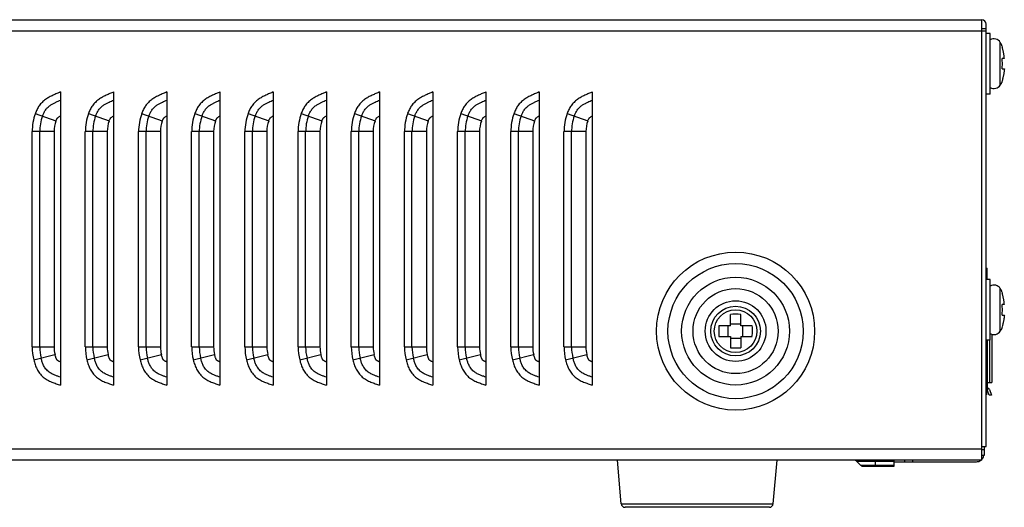
# Model space of a CAD drawing. Units: inches. Extents: x -141 to 523, y -141 to 391.
# Drawn here: x 393 to 523, y -24 to 40 of the extents above; entities that cross this region are included whole.
import ezdxf

# ---------------------------------------------------------------- set-up
doc = ezdxf.new("R2010")
doc.units = ezdxf.units.IN
doc.header["$LTSCALE"] = 1.21
doc.header["$MEASUREMENT"] = 0
doc.layers.get('0').update_dxf_attribs({"linetype": 'CONTINUOUS'})
doc.layers.add('1', color=7, linetype='CONTINUOUS')

msp = doc.modelspace()

# ---------------------------------------------------------------- linework, layer by layer
at = {"color": 7, "linetype": 'Continuous'}
for p, q in [((290.75, 40.44), (519.95, 40.44)), ((519.95, -17.56), (519.95, 40.44)), ((520.55, 38.94), (290.75, 38.94)), ((519.95, 39.3), (520.55, 39.3)), ((520.55, -15.76), (520.55, 39.84)), ((521.05, 38.64), (520.55, 38.64)), ((521.05, 30.64), (521.05, 38.64)), ((522.39, 31.84), (522.39, 37.45)), ((522.66, 36.86), (522.63, 36.84)), ((522.92, 35.33), (522.63, 35.33)), ((522.63, 33.95), (522.92, 33.95)), ((522.63, 32.45), (522.66, 32.42)), ((398.69, 30.93), (398.69, -7.69)), ((405.69, 30.93), (405.69, -7.69)), ((412.69, 30.93), (412.69, -7.69)), ((419.69, 30.93), (419.69, -7.69)), ((426.69, 30.93), (426.69, -7.69)), ((433.69, 30.93), (433.69, -7.69)), ((440.69, 30.93), (440.69, -7.69)), ((447.69, 30.93), (447.69, -7.69)), ((454.69, 30.93), (454.69, -7.69)), ((461.69, 30.93), (461.69, -7.69)), ((468.69, 30.93), (468.69, -7.69)), ((521.05, 30.64), (520.55, 30.64)), ((395.38, 28.09), (398.1, 27.11)), ((402.38, 28.09), (405.1, 27.11)), ((409.38, 28.09), (412.1, 27.11)), ((416.38, 28.09), (419.1, 27.11)), ((423.38, 28.09), (426.1, 27.11)), ((430.38, 28.09), (433.1, 27.11)), ((437.38, 28.09), (440.1, 27.11)), ((444.38, 28.09), (447.1, 27.11)), ((451.38, 28.09), (454.1, 27.11)), ((458.38, 28.09), (461.1, 27.11)), ((465.38, 28.09), (468.1, 27.11)), ((394.96, -2.64), (394.96, 25.7)), ((397.85, 25.7), (394.96, 25.7)), ((395.96, -2.64), (395.96, 25.7)), ((397.85, 25.7), (397.85, -2.64)), ((401.96, -2.64), (401.96, 25.7)), ((404.85, 25.7), (401.96, 25.7)), ((402.96, -2.64), (402.96, 25.7)), ((404.85, 25.7), (404.85, -2.64)), ((408.96, -2.64), (408.96, 25.7)), ((411.85, 25.7), (408.96, 25.7)), ((409.96, -2.64), (409.96, 25.7)), ((411.85, 25.7), (411.85, -2.64)), ((418.85, 25.7), (415.96, 25.7)), ((415.96, -2.64), (415.96, 25.7)), ((416.96, -2.64), (416.96, 25.7)), ((418.85, 25.7), (418.85, -2.64)), ((425.85, 25.7), (422.96, 25.7)), ((422.96, -2.64), (422.96, 25.7)), ((423.96, -2.64), (423.96, 25.7)), ((425.85, 25.7), (425.85, -2.64)), ((432.85, 25.7), (429.96, 25.7)), ((429.96, -2.64), (429.96, 25.7)), ((430.96, -2.64), (430.96, 25.7)), ((432.85, 25.7), (432.85, -2.64)), ((439.85, 25.7), (436.96, 25.7)), ((436.96, -2.64), (436.96, 25.7)), ((437.96, -2.64), (437.96, 25.7)), ((439.85, 25.7), (439.85, -2.64)), ((446.85, 25.7), (443.96, 25.7)), ((443.96, -2.64), (443.96, 25.7)), ((444.96, -2.64), (444.96, 25.7)), ((446.85, 25.7), (446.85, -2.64)), ((453.85, 25.7), (450.96, 25.7)), ((450.96, -2.64), (450.96, 25.7)), ((451.96, -2.64), (451.96, 25.7)), ((453.85, 25.7), (453.85, -2.64)), ((460.85, 25.7), (457.96, 25.7)), ((457.96, -2.64), (457.96, 25.7)), ((458.96, -2.64), (458.96, 25.7)), ((460.85, 25.7), (460.85, -2.64)), ((467.85, 25.7), (464.96, 25.7)), ((464.96, -2.64), (464.96, 25.7)), ((465.96, -2.64), (465.96, 25.7)), ((467.85, 25.7), (467.85, -2.64)), ((520.55, 7.74), (520.65, 7.74)), ((520.65, 6.24), (520.65, 7.74)), ((521.05, 6.24), (520.55, 6.24)), ((521.05, -1.76), (521.05, 6.24)), ((522.39, -0.56), (522.39, 5.05)), ((522.66, 4.46), (522.63, 4.44)), ((522.92, 2.93), (522.63, 2.93)), ((486.86, 0.13), (486.86, 1.63)), ((488.24, 0.13), (488.24, 1.63)), ((522.63, 1.55), (522.92, 1.55)), ((486.86, 0.13), (485.35, 0.13)), ((486.59, -1.25), (486.59, 0.13)), ((486.86, 0.39), (488.24, 0.39)), ((489.74, 0.13), (488.24, 0.13)), ((488.5, -1.25), (488.5, 0.13)), ((522.63, 0.05), (522.66, 0.02)), ((485.35, -1.25), (486.86, -1.25)), ((486.86, -1.25), (486.86, -2.76)), ((488.24, -1.25), (489.74, -1.25)), ((488.24, -1.25), (488.24, -2.76)), ((486.86, -1.51), (488.24, -1.51)), ((521.05, -1.76), (520.55, -1.76)), ((520.55, -2.16), (520.65, -2.16)), ((520.65, -1.76), (520.65, -8.56)), ((394.96, -2.64), (397.85, -2.64)), ((395.18, -4.36), (397.97, -3.65)), ((401.96, -2.64), (404.85, -2.64)), ((402.18, -4.36), (404.97, -3.65)), ((408.96, -2.64), (411.85, -2.64)), ((409.18, -4.36), (411.97, -3.65)), ((415.96, -2.64), (418.85, -2.64)), ((416.18, -4.36), (418.97, -3.65)), ((422.96, -2.64), (425.85, -2.64)), ((423.18, -4.36), (425.97, -3.65)), ((429.96, -2.64), (432.85, -2.64)), ((430.18, -4.36), (432.97, -3.65)), ((436.96, -2.64), (439.85, -2.64)), ((437.18, -4.36), (439.97, -3.65)), ((443.96, -2.64), (446.85, -2.64)), ((444.18, -4.36), (446.97, -3.65)), ((450.96, -2.64), (453.85, -2.64)), ((451.18, -4.36), (453.97, -3.65)), ((457.96, -2.64), (460.85, -2.64)), ((458.18, -4.36), (460.97, -3.65)), ((464.96, -2.64), (467.85, -2.64)), ((465.18, -4.36), (467.97, -3.65)), ((520.55, -6.16), (520.65, -6.16)), ((520.55, -8.46), (520.65, -8.46)), ((520.55, -8.56), (520.65, -8.56)), ((520.6, -8.96), (520.6, -8.75)), ((290.75, -16.06), (519.95, -16.06)), ((519.95, -15.76), (520.55, -15.76)), ((519.95, -16.16), (520.25, -16.16)), ((520.25, -15.76), (520.25, -16.96)), ((519.95, -17.56), (290.75, -17.56)), ((472.51, -23.3), (472, -17.56)), ((492.5, -23.3), (493, -17.56)), ((508.4, -17.71), (503.5, -17.71)), ((504.01, -18.21), (503.5, -17.71)), ((505.9, -17.71), (505.9, -18.36)), ((508.4, -18.36), (508.4, -17.56)), ((508.4, -17.76), (519.25, -17.76)), ((509.84, -17.76), (509.84, -17.56)), ((510.84, -17.56), (510.84, -17.76)), ((520.25, -16.96), (519.95, -16.96)), ((504.01, -18.21), (508.4, -18.21)), ((504.36, -18.36), (508.4, -18.36)), ((472.51, -23.3), (492.5, -23.3)), ((492, -23.76), (473, -23.76))]:
    msp.add_line(p, q, dxfattribs=at)
for radius in [10.4, 8.9, 7.1, 5.6, 4, 3.27, 2.81]:
    msp.add_circle((487.55, -0.56), radius, dxfattribs=at)
for centre, radius, start, end in [((519.95, 39.84), 0.6, 0, 90), ((521.55, 36.91), 1, 32.7061, 120), ((514.5, 34.65), 8.16, 359.979, 4.8371), ((514.56, 34.64), 8.1, 355.1424, 0.0373), ((521.55, 32.38), 1, 240, 327.2939), ((401.95, 25.7), 6.98, 160.002, 180), ((401.95, 25.7), 5.99, 160.0014, 180), ((408.95, 25.7), 6.98, 160.002, 180), ((408.95, 25.7), 5.99, 160.0014, 180), ((415.95, 25.7), 6.98, 160.002, 180), ((415.95, 25.7), 5.99, 160.0014, 180), ((422.95, 25.7), 6.98, 160.002, 180), ((422.95, 25.7), 5.99, 160.0014, 180), ((429.95, 25.7), 6.98, 160.002, 180), ((429.95, 25.7), 5.99, 160.0014, 180), ((436.95, 25.7), 6.98, 160.002, 180), ((436.95, 25.7), 5.99, 160.0014, 180), ((443.95, 25.7), 6.98, 160.002, 180), ((443.95, 25.7), 5.99, 160.0014, 180), ((450.95, 25.7), 6.98, 160.002, 180), ((450.95, 25.7), 5.99, 160.0014, 180), ((457.95, 25.7), 6.98, 160.002, 180), ((457.95, 25.7), 5.99, 160.0014, 180), ((464.95, 25.7), 6.98, 160.002, 180), ((464.95, 25.7), 5.99, 160.0014, 180), ((471.95, 25.7), 6.98, 160.002, 180), ((471.95, 25.7), 5.99, 160.0014, 180), ((401.95, 25.7), 4.1, 160.0014, 180), ((408.95, 25.7), 4.1, 160.0014, 180), ((415.95, 25.7), 4.1, 160.0014, 180), ((422.95, 25.7), 4.1, 160.0014, 180), ((429.95, 25.7), 4.1, 160.0014, 180), ((436.95, 25.7), 4.1, 160.0014, 180), ((443.95, 25.7), 4.1, 160.0014, 180), ((450.95, 25.7), 4.1, 160.0014, 180), ((457.95, 25.7), 4.1, 160.0014, 180), ((464.95, 25.7), 4.1, 160.0014, 180), ((471.95, 25.7), 4.1, 160.0014, 180), ((521.55, 4.51), 1, 32.7061, 120), ((514.5, 2.25), 8.16, 359.979, 4.8371), ((487.55, -8.81), 10.47, 86.2153, 93.7847), ((514.56, 2.24), 8.1, 355.1424, 0.0373), ((495.72, -0.56), 10.39, 176.2037, 180.0176), ((479.45, -0.56), 10.32, 359.9702, 3.8113), ((495.65, -0.57), 10.32, 179.9702, 183.8113), ((479.37, -0.56), 10.39, 356.2037, 0.0176), ((521.55, -0.02), 1, 240, 327.2939), ((401.95, -2.64), 6.98, 180, 194.1955), ((401.95, -2.64), 5.99, 180, 194.1954), ((401.95, -2.64), 4.1, 180, 194.1954), ((408.95, -2.64), 6.98, 180, 194.1955), ((408.95, -2.64), 5.99, 180, 194.1954), ((408.95, -2.64), 4.1, 180, 194.1954), ((415.95, -2.64), 6.98, 180, 194.1955), ((415.95, -2.64), 5.99, 180, 194.1954), ((415.95, -2.64), 4.1, 180, 194.1954), ((422.95, -2.64), 6.98, 180, 194.1955), ((422.95, -2.64), 5.99, 180, 194.1954), ((422.95, -2.64), 4.1, 180, 194.1954), ((429.95, -2.64), 6.98, 180, 194.1955), ((429.95, -2.64), 5.99, 180, 194.1954), ((429.95, -2.64), 4.1, 180, 194.1954), ((436.95, -2.64), 6.98, 180, 194.1955), ((436.95, -2.64), 5.99, 180, 194.1954), ((436.95, -2.64), 4.1, 180, 194.1954), ((443.95, -2.64), 6.98, 180, 194.1955), ((443.95, -2.64), 5.99, 180, 194.1954), ((443.95, -2.64), 4.1, 180, 194.1954), ((450.95, -2.64), 6.98, 180, 194.1955), ((450.95, -2.64), 5.99, 180, 194.1954), ((450.95, -2.64), 4.1, 180, 194.1954), ((457.95, -2.64), 6.98, 180, 194.1955), ((457.95, -2.64), 5.99, 180, 194.1954), ((457.95, -2.64), 4.1, 180, 194.1954), ((464.95, -2.64), 6.98, 180, 194.1955), ((464.95, -2.64), 5.99, 180, 194.1954), ((464.95, -2.64), 4.1, 180, 194.1954), ((471.95, -2.64), 6.98, 180, 194.1955), ((471.95, -2.64), 5.99, 180, 194.1954), ((471.95, -2.64), 4.1, 180, 194.1954), ((487.55, 7.69), 10.47, 266.2154, 273.7846), ((520.25, -8.56), 0.4, 319.0599, 0), ((503.15, -18.06), 0.5, 45, 90), ((519.25, -16.76), 1, 270, 305.9952), ((519.25, -16.76), 1, 315.119, 348.463), ((504.36, -17.86), 0.5, 225, 270), ((473, -23.26), 0.5, 185, 270), ((492, -23.26), 0.5, 270, 355)]:
    msp.add_arc(centre, radius, start, end, dxfattribs=at)
for points, knots in [([(522.66, 36.86), (522.64, 36.91), (522.6, 37.02), (522.55, 37.15), (522.5, 37.25), (522.46, 37.34), (522.42, 37.41), (522.39, 37.45)], [0, 0, 0, 0, 0.260399, 0.51458, 0.638994, 0.761463, 1, 1, 1, 1]), ([(522.92, 35.33), (522.91, 35.4), (522.9, 35.53), (522.88, 35.72), (522.85, 35.91), (522.82, 36.1), (522.78, 36.28), (522.74, 36.47), (522.69, 36.66), (522.65, 36.78), (522.63, 36.84)], [0, 0, 0, 0, 0.124998, 0.249995, 0.374993, 0.499991, 0.62499, 0.749989, 0.874996, 1, 1, 1, 1]), ([(522.92, 33.95), (522.91, 33.89), (522.9, 33.76), (522.88, 33.57), (522.85, 33.38), (522.82, 33.19), (522.78, 33), (522.74, 32.82), (522.69, 32.63), (522.65, 32.51), (522.63, 32.45)], [0, 0, 0, 0, 0.124998, 0.249995, 0.374993, 0.499991, 0.62499, 0.749989, 0.874996, 1, 1, 1, 1]), ([(522.66, 32.42), (522.64, 32.37), (522.6, 32.27), (522.55, 32.14), (522.5, 32.04), (522.46, 31.95), (522.42, 31.88), (522.39, 31.84)], [0, 0, 0, 0, 0.260399, 0.51458, 0.638994, 0.761463, 1, 1, 1, 1]), ([(398.69, 30.93), (398.53, 30.86), (398.2, 30.71), (397.71, 30.5), (397.2, 30.25), (396.72, 29.95), (396.27, 29.57), (395.89, 29.13), (395.6, 28.63), (395.45, 28.27), (395.38, 28.09)], [0, 0, 0, 0, 0.116139, 0.236866, 0.360479, 0.486614, 0.615719, 0.74532, 0.87354, 1, 1, 1, 1]), ([(396.32, 27.75), (396.37, 27.88), (396.45, 28.08), (396.59, 28.35), (396.72, 28.55), (396.87, 28.75), (397.05, 28.93), (397.23, 29.08), (397.47, 29.25), (397.76, 29.41), (398.09, 29.58), (398.4, 29.72), (398.59, 29.8), (398.69, 29.84)], [0, 0, 0, 0, 0.127218, 0.196675, 0.270366, 0.347882, 0.425319, 0.498733, 0.567476, 0.691538, 0.802926, 0.905232, 1, 1, 1, 1]), ([(405.69, 30.93), (405.53, 30.86), (405.2, 30.71), (404.71, 30.5), (404.2, 30.25), (403.72, 29.95), (403.27, 29.57), (402.89, 29.13), (402.6, 28.63), (402.45, 28.27), (402.38, 28.09)], [0, 0, 0, 0, 0.116139, 0.236866, 0.360479, 0.486614, 0.615719, 0.74532, 0.87354, 1, 1, 1, 1]), ([(403.32, 27.75), (403.37, 27.88), (403.45, 28.08), (403.59, 28.35), (403.72, 28.55), (403.87, 28.75), (404.05, 28.93), (404.23, 29.08), (404.47, 29.25), (404.76, 29.41), (405.09, 29.58), (405.4, 29.72), (405.59, 29.8), (405.69, 29.84)], [0, 0, 0, 0, 0.127218, 0.196675, 0.270366, 0.347882, 0.425319, 0.498733, 0.567476, 0.691538, 0.802926, 0.905232, 1, 1, 1, 1]), ([(412.69, 30.93), (412.53, 30.86), (412.2, 30.71), (411.71, 30.5), (411.2, 30.25), (410.72, 29.95), (410.27, 29.57), (409.89, 29.13), (409.6, 28.63), (409.45, 28.27), (409.38, 28.09)], [0, 0, 0, 0, 0.116139, 0.236866, 0.360479, 0.486614, 0.615719, 0.74532, 0.87354, 1, 1, 1, 1]), ([(410.32, 27.75), (410.37, 27.88), (410.45, 28.08), (410.59, 28.35), (410.72, 28.55), (410.87, 28.75), (411.05, 28.93), (411.23, 29.08), (411.47, 29.25), (411.76, 29.41), (412.09, 29.58), (412.4, 29.72), (412.59, 29.8), (412.69, 29.84)], [0, 0, 0, 0, 0.127218, 0.196675, 0.270366, 0.347882, 0.425319, 0.498733, 0.567476, 0.691538, 0.802926, 0.905232, 1, 1, 1, 1]), ([(419.69, 30.93), (419.53, 30.86), (419.2, 30.71), (418.71, 30.5), (418.2, 30.25), (417.72, 29.95), (417.27, 29.57), (416.89, 29.13), (416.6, 28.63), (416.45, 28.27), (416.38, 28.09)], [0, 0, 0, 0, 0.116139, 0.236866, 0.360479, 0.486614, 0.615719, 0.74532, 0.87354, 1, 1, 1, 1]), ([(417.32, 27.75), (417.37, 27.88), (417.45, 28.08), (417.59, 28.35), (417.72, 28.55), (417.87, 28.75), (418.05, 28.93), (418.23, 29.08), (418.47, 29.25), (418.76, 29.41), (419.09, 29.58), (419.4, 29.72), (419.59, 29.8), (419.69, 29.84)], [0, 0, 0, 0, 0.127218, 0.196675, 0.270366, 0.347882, 0.425319, 0.498733, 0.567476, 0.691538, 0.802926, 0.905232, 1, 1, 1, 1]), ([(426.69, 30.93), (426.53, 30.86), (426.2, 30.71), (425.71, 30.5), (425.2, 30.25), (424.72, 29.95), (424.27, 29.57), (423.89, 29.13), (423.6, 28.63), (423.45, 28.27), (423.38, 28.09)], [0, 0, 0, 0, 0.116139, 0.236866, 0.360479, 0.486614, 0.615719, 0.74532, 0.87354, 1, 1, 1, 1]), ([(424.32, 27.75), (424.37, 27.88), (424.45, 28.08), (424.59, 28.35), (424.72, 28.55), (424.87, 28.75), (425.05, 28.93), (425.23, 29.08), (425.47, 29.25), (425.76, 29.41), (426.09, 29.58), (426.4, 29.72), (426.59, 29.8), (426.69, 29.84)], [0, 0, 0, 0, 0.127218, 0.196675, 0.270366, 0.347882, 0.425319, 0.498733, 0.567476, 0.691538, 0.802926, 0.905232, 1, 1, 1, 1]), ([(433.69, 30.93), (433.53, 30.86), (433.2, 30.71), (432.71, 30.5), (432.2, 30.25), (431.72, 29.95), (431.27, 29.57), (430.89, 29.13), (430.6, 28.63), (430.45, 28.27), (430.38, 28.09)], [0, 0, 0, 0, 0.116139, 0.236866, 0.360479, 0.486614, 0.615719, 0.74532, 0.87354, 1, 1, 1, 1]), ([(431.32, 27.75), (431.37, 27.88), (431.45, 28.08), (431.59, 28.35), (431.72, 28.55), (431.87, 28.75), (432.05, 28.93), (432.23, 29.08), (432.47, 29.25), (432.76, 29.41), (433.09, 29.58), (433.4, 29.72), (433.59, 29.8), (433.69, 29.84)], [0, 0, 0, 0, 0.127218, 0.196675, 0.270366, 0.347882, 0.425319, 0.498733, 0.567476, 0.691538, 0.802926, 0.905232, 1, 1, 1, 1]), ([(440.69, 30.93), (440.53, 30.86), (440.2, 30.71), (439.71, 30.5), (439.2, 30.25), (438.72, 29.95), (438.27, 29.57), (437.89, 29.13), (437.6, 28.63), (437.45, 28.27), (437.38, 28.09)], [0, 0, 0, 0, 0.116139, 0.236866, 0.360479, 0.486614, 0.615719, 0.74532, 0.87354, 1, 1, 1, 1]), ([(438.32, 27.75), (438.37, 27.88), (438.45, 28.08), (438.59, 28.35), (438.72, 28.55), (438.87, 28.75), (439.05, 28.93), (439.23, 29.08), (439.47, 29.25), (439.76, 29.41), (440.09, 29.58), (440.4, 29.72), (440.59, 29.8), (440.69, 29.84)], [0, 0, 0, 0, 0.127218, 0.196675, 0.270366, 0.347882, 0.425319, 0.498733, 0.567476, 0.691538, 0.802926, 0.905232, 1, 1, 1, 1]), ([(447.69, 30.93), (447.53, 30.86), (447.2, 30.71), (446.71, 30.5), (446.2, 30.25), (445.72, 29.95), (445.27, 29.57), (444.89, 29.13), (444.6, 28.63), (444.45, 28.27), (444.38, 28.09)], [0, 0, 0, 0, 0.116139, 0.236866, 0.360479, 0.486614, 0.615719, 0.74532, 0.87354, 1, 1, 1, 1]), ([(445.32, 27.75), (445.37, 27.88), (445.45, 28.08), (445.59, 28.35), (445.72, 28.55), (445.87, 28.75), (446.05, 28.93), (446.23, 29.08), (446.47, 29.25), (446.76, 29.41), (447.09, 29.58), (447.4, 29.72), (447.59, 29.8), (447.69, 29.84)], [0, 0, 0, 0, 0.127218, 0.196675, 0.270366, 0.347882, 0.425319, 0.498733, 0.567476, 0.691538, 0.802926, 0.905232, 1, 1, 1, 1]), ([(454.69, 30.93), (454.53, 30.86), (454.2, 30.71), (453.71, 30.5), (453.2, 30.25), (452.72, 29.95), (452.27, 29.57), (451.89, 29.13), (451.6, 28.63), (451.45, 28.27), (451.38, 28.09)], [0, 0, 0, 0, 0.116139, 0.236866, 0.360479, 0.486614, 0.615719, 0.74532, 0.87354, 1, 1, 1, 1]), ([(452.32, 27.75), (452.37, 27.88), (452.45, 28.08), (452.59, 28.35), (452.72, 28.55), (452.87, 28.75), (453.05, 28.93), (453.23, 29.08), (453.47, 29.25), (453.76, 29.41), (454.09, 29.58), (454.4, 29.72), (454.59, 29.8), (454.69, 29.84)], [0, 0, 0, 0, 0.127218, 0.196675, 0.270366, 0.347882, 0.425319, 0.498733, 0.567476, 0.691538, 0.802926, 0.905232, 1, 1, 1, 1]), ([(461.69, 30.93), (461.53, 30.86), (461.2, 30.71), (460.71, 30.5), (460.2, 30.25), (459.72, 29.95), (459.27, 29.57), (458.89, 29.13), (458.6, 28.63), (458.45, 28.27), (458.38, 28.09)], [0, 0, 0, 0, 0.116139, 0.236866, 0.360479, 0.486614, 0.615719, 0.74532, 0.87354, 1, 1, 1, 1]), ([(459.32, 27.75), (459.37, 27.88), (459.45, 28.08), (459.59, 28.35), (459.72, 28.55), (459.87, 28.75), (460.05, 28.93), (460.23, 29.08), (460.47, 29.25), (460.76, 29.41), (461.09, 29.58), (461.4, 29.72), (461.59, 29.8), (461.69, 29.84)], [0, 0, 0, 0, 0.127218, 0.196675, 0.270366, 0.347882, 0.425319, 0.498733, 0.567476, 0.691538, 0.802926, 0.905232, 1, 1, 1, 1]), ([(468.69, 30.93), (468.53, 30.86), (468.2, 30.71), (467.71, 30.5), (467.2, 30.25), (466.72, 29.95), (466.27, 29.57), (465.89, 29.13), (465.6, 28.63), (465.45, 28.27), (465.38, 28.09)], [0, 0, 0, 0, 0.116139, 0.236866, 0.360479, 0.486614, 0.615719, 0.74532, 0.87354, 1, 1, 1, 1]), ([(466.32, 27.75), (466.37, 27.88), (466.45, 28.08), (466.59, 28.35), (466.72, 28.55), (466.87, 28.75), (467.05, 28.93), (467.23, 29.08), (467.47, 29.25), (467.76, 29.41), (468.09, 29.58), (468.4, 29.72), (468.59, 29.8), (468.69, 29.84)], [0, 0, 0, 0, 0.127218, 0.196675, 0.270366, 0.347882, 0.425319, 0.498733, 0.567476, 0.691538, 0.802926, 0.905232, 1, 1, 1, 1]), ([(398.1, 27.11), (398.11, 27.15), (398.15, 27.24), (398.2, 27.36), (398.25, 27.43), (398.28, 27.48), (398.3, 27.5), (398.32, 27.52), (398.36, 27.56), (398.44, 27.62), (398.56, 27.69), (398.64, 27.74), (398.69, 27.76)], [0, 0, 0, 0, 0.162449, 0.304472, 0.415485, 0.451881, 0.481471, 0.513104, 0.554003, 0.675124, 0.827676, 1, 1, 1, 1]), ([(405.1, 27.11), (405.11, 27.15), (405.15, 27.24), (405.2, 27.36), (405.25, 27.43), (405.28, 27.48), (405.3, 27.5), (405.32, 27.52), (405.36, 27.56), (405.44, 27.62), (405.56, 27.69), (405.64, 27.74), (405.69, 27.76)], [0, 0, 0, 0, 0.162449, 0.304472, 0.415485, 0.451881, 0.481471, 0.513104, 0.554003, 0.675124, 0.827676, 1, 1, 1, 1]), ([(412.1, 27.11), (412.11, 27.15), (412.15, 27.24), (412.2, 27.36), (412.25, 27.43), (412.28, 27.48), (412.3, 27.5), (412.32, 27.52), (412.36, 27.56), (412.44, 27.62), (412.56, 27.69), (412.64, 27.74), (412.69, 27.76)], [0, 0, 0, 0, 0.162449, 0.304472, 0.415485, 0.451881, 0.481471, 0.513104, 0.554003, 0.675124, 0.827676, 1, 1, 1, 1]), ([(419.1, 27.11), (419.11, 27.15), (419.15, 27.24), (419.2, 27.36), (419.25, 27.43), (419.28, 27.48), (419.3, 27.5), (419.32, 27.52), (419.36, 27.56), (419.44, 27.62), (419.56, 27.69), (419.64, 27.74), (419.69, 27.76)], [0, 0, 0, 0, 0.162449, 0.304472, 0.415485, 0.451881, 0.481471, 0.513104, 0.554003, 0.675124, 0.827676, 1, 1, 1, 1]), ([(426.1, 27.11), (426.11, 27.15), (426.15, 27.24), (426.2, 27.36), (426.25, 27.43), (426.28, 27.48), (426.3, 27.5), (426.32, 27.52), (426.36, 27.56), (426.44, 27.62), (426.56, 27.69), (426.64, 27.74), (426.69, 27.76)], [0, 0, 0, 0, 0.162449, 0.304472, 0.415485, 0.451881, 0.481471, 0.513104, 0.554003, 0.675124, 0.827676, 1, 1, 1, 1]), ([(433.1, 27.11), (433.11, 27.15), (433.15, 27.24), (433.2, 27.36), (433.25, 27.43), (433.28, 27.48), (433.3, 27.5), (433.32, 27.52), (433.36, 27.56), (433.44, 27.62), (433.56, 27.69), (433.64, 27.74), (433.69, 27.76)], [0, 0, 0, 0, 0.162449, 0.304472, 0.415485, 0.451881, 0.481471, 0.513104, 0.554003, 0.675124, 0.827676, 1, 1, 1, 1]), ([(440.1, 27.11), (440.11, 27.15), (440.15, 27.24), (440.2, 27.36), (440.25, 27.43), (440.28, 27.48), (440.3, 27.5), (440.32, 27.52), (440.36, 27.56), (440.44, 27.62), (440.56, 27.69), (440.64, 27.74), (440.69, 27.76)], [0, 0, 0, 0, 0.162449, 0.304472, 0.415485, 0.451881, 0.481471, 0.513104, 0.554003, 0.675124, 0.827676, 1, 1, 1, 1]), ([(447.1, 27.11), (447.11, 27.15), (447.15, 27.24), (447.2, 27.36), (447.25, 27.43), (447.28, 27.48), (447.3, 27.5), (447.32, 27.52), (447.36, 27.56), (447.44, 27.62), (447.56, 27.69), (447.64, 27.74), (447.69, 27.76)], [0, 0, 0, 0, 0.162449, 0.304472, 0.415485, 0.451881, 0.481471, 0.513104, 0.554003, 0.675124, 0.827676, 1, 1, 1, 1]), ([(454.1, 27.11), (454.11, 27.15), (454.15, 27.24), (454.2, 27.36), (454.25, 27.43), (454.28, 27.48), (454.3, 27.5), (454.32, 27.52), (454.36, 27.56), (454.44, 27.62), (454.56, 27.69), (454.64, 27.74), (454.69, 27.76)], [0, 0, 0, 0, 0.162449, 0.304472, 0.415485, 0.451881, 0.481471, 0.513104, 0.554003, 0.675124, 0.827676, 1, 1, 1, 1]), ([(461.1, 27.11), (461.11, 27.15), (461.15, 27.24), (461.2, 27.36), (461.25, 27.43), (461.28, 27.48), (461.3, 27.5), (461.32, 27.52), (461.36, 27.56), (461.44, 27.62), (461.56, 27.69), (461.64, 27.74), (461.69, 27.76)], [0, 0, 0, 0, 0.162449, 0.304472, 0.415485, 0.451881, 0.481471, 0.513104, 0.554003, 0.675124, 0.827676, 1, 1, 1, 1]), ([(468.1, 27.11), (468.11, 27.15), (468.15, 27.24), (468.2, 27.36), (468.25, 27.43), (468.28, 27.48), (468.3, 27.5), (468.32, 27.52), (468.36, 27.56), (468.44, 27.62), (468.56, 27.69), (468.64, 27.74), (468.69, 27.76)], [0, 0, 0, 0, 0.162449, 0.304472, 0.415485, 0.451881, 0.481471, 0.513104, 0.554003, 0.675124, 0.827676, 1, 1, 1, 1]), ([(522.66, 4.46), (522.64, 4.51), (522.6, 4.62), (522.55, 4.75), (522.5, 4.85), (522.46, 4.94), (522.42, 5.01), (522.39, 5.05)], [0, 0, 0, 0, 0.260399, 0.51458, 0.638994, 0.761463, 1, 1, 1, 1]), ([(522.92, 2.93), (522.91, 3), (522.9, 3.13), (522.88, 3.32), (522.85, 3.51), (522.82, 3.7), (522.78, 3.88), (522.74, 4.07), (522.69, 4.26), (522.65, 4.38), (522.63, 4.44)], [0, 0, 0, 0, 0.124998, 0.249995, 0.374993, 0.499991, 0.62499, 0.749989, 0.874996, 1, 1, 1, 1]), ([(522.92, 1.55), (522.91, 1.49), (522.9, 1.36), (522.88, 1.17), (522.85, 0.98), (522.82, 0.79), (522.78, 0.6), (522.74, 0.42), (522.69, 0.23), (522.65, 0.11), (522.63, 0.05)], [0, 0, 0, 0, 0.124998, 0.249995, 0.374993, 0.499991, 0.62499, 0.749989, 0.874996, 1, 1, 1, 1]), ([(522.66, 0.02), (522.64, -0.03), (522.6, -0.13), (522.55, -0.26), (522.5, -0.36), (522.46, -0.45), (522.42, -0.52), (522.39, -0.56)], [0, 0, 0, 0, 0.260399, 0.51458, 0.638994, 0.761463, 1, 1, 1, 1]), ([(398.69, -4.62), (398.66, -4.6), (398.59, -4.57), (398.49, -4.53), (398.41, -4.49), (398.35, -4.45), (398.31, -4.43), (398.29, -4.41), (398.27, -4.4), (398.27, -4.39), (398.26, -4.39), (398.25, -4.38), (398.25, -4.37), (398.23, -4.35), (398.21, -4.31), (398.17, -4.24), (398.14, -4.17), (398.09, -4.04), (398.03, -3.87), (397.99, -3.72), (397.97, -3.65)], [0, 0, 0, 0, 0.087362, 0.169166, 0.243365, 0.306424, 0.332417, 0.353226, 0.367771, 0.376447, 0.380741, 0.385187, 0.394132, 0.408181, 0.450107, 0.507004, 0.574868, 0.650752, 0.818154, 1, 1, 1, 1]), ([(405.69, -4.62), (405.66, -4.6), (405.59, -4.57), (405.49, -4.53), (405.41, -4.49), (405.35, -4.45), (405.31, -4.43), (405.29, -4.41), (405.27, -4.4), (405.27, -4.39), (405.26, -4.39), (405.25, -4.38), (405.25, -4.37), (405.23, -4.35), (405.21, -4.31), (405.17, -4.24), (405.14, -4.17), (405.09, -4.04), (405.03, -3.87), (404.99, -3.72), (404.97, -3.65)], [0, 0, 0, 0, 0.087362, 0.169166, 0.243365, 0.306424, 0.332417, 0.353226, 0.367771, 0.376447, 0.380741, 0.385187, 0.394132, 0.408181, 0.450107, 0.507004, 0.574868, 0.650752, 0.818154, 1, 1, 1, 1]), ([(412.69, -4.62), (412.66, -4.6), (412.59, -4.57), (412.49, -4.53), (412.41, -4.49), (412.35, -4.45), (412.31, -4.43), (412.29, -4.41), (412.27, -4.4), (412.27, -4.39), (412.26, -4.39), (412.25, -4.38), (412.25, -4.37), (412.23, -4.35), (412.21, -4.31), (412.17, -4.24), (412.14, -4.17), (412.09, -4.04), (412.03, -3.87), (411.99, -3.72), (411.97, -3.65)], [0, 0, 0, 0, 0.087362, 0.169166, 0.243365, 0.306424, 0.332417, 0.353226, 0.367771, 0.376447, 0.380741, 0.385187, 0.394132, 0.408181, 0.450107, 0.507004, 0.574868, 0.650752, 0.818154, 1, 1, 1, 1]), ([(419.69, -4.62), (419.66, -4.6), (419.59, -4.57), (419.49, -4.53), (419.41, -4.49), (419.35, -4.45), (419.31, -4.43), (419.29, -4.41), (419.27, -4.4), (419.27, -4.39), (419.26, -4.39), (419.25, -4.38), (419.25, -4.37), (419.23, -4.35), (419.21, -4.31), (419.17, -4.24), (419.14, -4.17), (419.09, -4.04), (419.03, -3.87), (418.99, -3.72), (418.97, -3.65)], [0, 0, 0, 0, 0.087362, 0.169166, 0.243365, 0.306424, 0.332417, 0.353226, 0.367771, 0.376447, 0.380741, 0.385187, 0.394132, 0.408181, 0.450107, 0.507004, 0.574868, 0.650752, 0.818154, 1, 1, 1, 1]), ([(426.69, -4.62), (426.66, -4.6), (426.59, -4.57), (426.49, -4.53), (426.41, -4.49), (426.35, -4.45), (426.31, -4.43), (426.29, -4.41), (426.27, -4.4), (426.27, -4.39), (426.26, -4.39), (426.25, -4.38), (426.25, -4.37), (426.23, -4.35), (426.21, -4.31), (426.17, -4.24), (426.14, -4.17), (426.09, -4.04), (426.03, -3.87), (425.99, -3.72), (425.97, -3.65)], [0, 0, 0, 0, 0.087362, 0.169166, 0.243365, 0.306424, 0.332417, 0.353226, 0.367771, 0.376447, 0.380741, 0.385187, 0.394132, 0.408181, 0.450107, 0.507004, 0.574868, 0.650752, 0.818154, 1, 1, 1, 1]), ([(433.69, -4.62), (433.66, -4.6), (433.59, -4.57), (433.49, -4.53), (433.41, -4.49), (433.35, -4.45), (433.31, -4.43), (433.29, -4.41), (433.27, -4.4), (433.27, -4.39), (433.26, -4.39), (433.25, -4.38), (433.25, -4.37), (433.23, -4.35), (433.21, -4.31), (433.17, -4.24), (433.14, -4.17), (433.09, -4.04), (433.03, -3.87), (432.99, -3.72), (432.97, -3.65)], [0, 0, 0, 0, 0.087362, 0.169166, 0.243365, 0.306424, 0.332417, 0.353226, 0.367771, 0.376447, 0.380741, 0.385187, 0.394132, 0.408181, 0.450107, 0.507004, 0.574868, 0.650752, 0.818154, 1, 1, 1, 1]), ([(440.69, -4.62), (440.66, -4.6), (440.59, -4.57), (440.49, -4.53), (440.41, -4.49), (440.35, -4.45), (440.31, -4.43), (440.29, -4.41), (440.27, -4.4), (440.27, -4.39), (440.26, -4.39), (440.25, -4.38), (440.25, -4.37), (440.23, -4.35), (440.21, -4.31), (440.17, -4.24), (440.14, -4.17), (440.09, -4.04), (440.03, -3.87), (439.99, -3.72), (439.97, -3.65)], [0, 0, 0, 0, 0.087362, 0.169166, 0.243365, 0.306424, 0.332417, 0.353226, 0.367771, 0.376447, 0.380741, 0.385187, 0.394132, 0.408181, 0.450107, 0.507004, 0.574868, 0.650752, 0.818154, 1, 1, 1, 1]), ([(447.69, -4.62), (447.66, -4.6), (447.59, -4.57), (447.49, -4.53), (447.41, -4.49), (447.35, -4.45), (447.31, -4.43), (447.29, -4.41), (447.27, -4.4), (447.27, -4.39), (447.26, -4.39), (447.25, -4.38), (447.25, -4.37), (447.23, -4.35), (447.21, -4.31), (447.17, -4.24), (447.14, -4.17), (447.09, -4.04), (447.03, -3.87), (446.99, -3.72), (446.97, -3.65)], [0, 0, 0, 0, 0.087362, 0.169166, 0.243365, 0.306424, 0.332417, 0.353226, 0.367771, 0.376447, 0.380741, 0.385187, 0.394132, 0.408181, 0.450107, 0.507004, 0.574868, 0.650752, 0.818154, 1, 1, 1, 1]), ([(454.69, -4.62), (454.66, -4.6), (454.59, -4.57), (454.49, -4.53), (454.41, -4.49), (454.35, -4.45), (454.31, -4.43), (454.29, -4.41), (454.27, -4.4), (454.27, -4.39), (454.26, -4.39), (454.25, -4.38), (454.25, -4.37), (454.23, -4.35), (454.21, -4.31), (454.17, -4.24), (454.14, -4.17), (454.09, -4.04), (454.03, -3.87), (453.99, -3.72), (453.97, -3.65)], [0, 0, 0, 0, 0.087362, 0.169166, 0.243365, 0.306424, 0.332417, 0.353226, 0.367771, 0.376447, 0.380741, 0.385187, 0.394132, 0.408181, 0.450107, 0.507004, 0.574868, 0.650752, 0.818154, 1, 1, 1, 1]), ([(461.69, -4.62), (461.66, -4.6), (461.59, -4.57), (461.49, -4.53), (461.41, -4.49), (461.35, -4.45), (461.31, -4.43), (461.29, -4.41), (461.27, -4.4), (461.27, -4.39), (461.26, -4.39), (461.25, -4.38), (461.25, -4.37), (461.23, -4.35), (461.21, -4.31), (461.17, -4.24), (461.14, -4.17), (461.09, -4.04), (461.03, -3.87), (460.99, -3.72), (460.97, -3.65)], [0, 0, 0, 0, 0.087362, 0.169166, 0.243365, 0.306424, 0.332417, 0.353226, 0.367771, 0.376447, 0.380741, 0.385187, 0.394132, 0.408181, 0.450107, 0.507004, 0.574868, 0.650752, 0.818154, 1, 1, 1, 1]), ([(468.69, -4.62), (468.66, -4.6), (468.59, -4.57), (468.49, -4.53), (468.41, -4.49), (468.35, -4.45), (468.31, -4.43), (468.29, -4.41), (468.27, -4.4), (468.27, -4.39), (468.26, -4.39), (468.25, -4.38), (468.25, -4.37), (468.23, -4.35), (468.21, -4.31), (468.17, -4.24), (468.14, -4.17), (468.09, -4.04), (468.03, -3.87), (467.99, -3.72), (467.97, -3.65)], [0, 0, 0, 0, 0.087362, 0.169166, 0.243365, 0.306424, 0.332417, 0.353226, 0.367771, 0.376447, 0.380741, 0.385187, 0.394132, 0.408181, 0.450107, 0.507004, 0.574868, 0.650752, 0.818154, 1, 1, 1, 1]), ([(395.18, -4.36), (395.23, -4.56), (395.35, -4.97), (395.59, -5.57), (395.88, -6.04), (396.17, -6.38), (396.49, -6.69), (396.95, -6.99), (397.53, -7.27), (398.12, -7.48), (398.5, -7.62), (398.69, -7.69)], [0, 0, 0, 0, 0.1234, 0.249282, 0.377927, 0.443245, 0.508536, 0.636941, 0.761966, 0.883625, 1, 1, 1, 1]), ([(398.69, -6.63), (398.58, -6.59), (398.34, -6.51), (398.03, -6.39), (397.76, -6.28), (397.55, -6.17), (397.32, -6.04), (397.09, -5.88), (396.88, -5.68), (396.69, -5.45), (396.54, -5.21), (396.42, -4.97), (396.33, -4.74), (396.23, -4.46), (396.18, -4.25), (396.14, -4.11)], [0, 0, 0, 0, 0.095192, 0.200717, 0.258297, 0.320711, 0.389191, 0.463235, 0.541868, 0.620559, 0.694806, 0.764066, 0.828295, 0.888421, 1, 1, 1, 1]), ([(402.18, -4.36), (402.23, -4.56), (402.35, -4.97), (402.59, -5.57), (402.88, -6.04), (403.17, -6.38), (403.49, -6.69), (403.95, -6.99), (404.53, -7.27), (405.12, -7.48), (405.5, -7.62), (405.69, -7.69)], [0, 0, 0, 0, 0.1234, 0.249282, 0.377927, 0.443245, 0.508536, 0.636941, 0.761966, 0.883625, 1, 1, 1, 1]), ([(405.69, -6.63), (405.58, -6.59), (405.34, -6.51), (405.03, -6.39), (404.76, -6.28), (404.55, -6.17), (404.32, -6.04), (404.09, -5.88), (403.88, -5.68), (403.69, -5.45), (403.54, -5.21), (403.42, -4.97), (403.33, -4.74), (403.23, -4.46), (403.18, -4.25), (403.14, -4.11)], [0, 0, 0, 0, 0.095192, 0.200717, 0.258297, 0.320711, 0.389191, 0.463235, 0.541868, 0.620559, 0.694806, 0.764066, 0.828295, 0.888421, 1, 1, 1, 1]), ([(409.18, -4.36), (409.23, -4.56), (409.35, -4.97), (409.59, -5.57), (409.88, -6.04), (410.17, -6.38), (410.49, -6.69), (410.95, -6.99), (411.53, -7.27), (412.12, -7.48), (412.5, -7.62), (412.69, -7.69)], [0, 0, 0, 0, 0.1234, 0.249282, 0.377927, 0.443245, 0.508536, 0.636941, 0.761966, 0.883625, 1, 1, 1, 1]), ([(412.69, -6.63), (412.58, -6.59), (412.34, -6.51), (412.03, -6.39), (411.76, -6.28), (411.55, -6.17), (411.32, -6.04), (411.09, -5.88), (410.88, -5.68), (410.69, -5.45), (410.54, -5.21), (410.42, -4.97), (410.33, -4.74), (410.23, -4.46), (410.18, -4.25), (410.14, -4.11)], [0, 0, 0, 0, 0.095192, 0.200717, 0.258297, 0.320711, 0.389191, 0.463235, 0.541868, 0.620559, 0.694806, 0.764066, 0.828295, 0.888421, 1, 1, 1, 1]), ([(416.18, -4.36), (416.23, -4.56), (416.35, -4.97), (416.59, -5.57), (416.88, -6.04), (417.17, -6.38), (417.49, -6.69), (417.95, -6.99), (418.53, -7.27), (419.12, -7.48), (419.5, -7.62), (419.69, -7.69)], [0, 0, 0, 0, 0.1234, 0.249282, 0.377927, 0.443245, 0.508536, 0.636941, 0.761966, 0.883625, 1, 1, 1, 1]), ([(419.69, -6.63), (419.58, -6.59), (419.34, -6.51), (419.03, -6.39), (418.76, -6.28), (418.55, -6.17), (418.32, -6.04), (418.09, -5.88), (417.88, -5.68), (417.69, -5.45), (417.54, -5.21), (417.42, -4.97), (417.33, -4.74), (417.23, -4.46), (417.18, -4.25), (417.14, -4.11)], [0, 0, 0, 0, 0.095192, 0.200717, 0.258297, 0.320711, 0.389191, 0.463235, 0.541868, 0.620559, 0.694806, 0.764066, 0.828295, 0.888421, 1, 1, 1, 1]), ([(423.18, -4.36), (423.23, -4.56), (423.35, -4.97), (423.59, -5.57), (423.88, -6.04), (424.17, -6.38), (424.49, -6.69), (424.95, -6.99), (425.53, -7.27), (426.12, -7.48), (426.5, -7.62), (426.69, -7.69)], [0, 0, 0, 0, 0.1234, 0.249282, 0.377927, 0.443245, 0.508536, 0.636941, 0.761966, 0.883625, 1, 1, 1, 1]), ([(426.69, -6.63), (426.58, -6.59), (426.34, -6.51), (426.03, -6.39), (425.76, -6.28), (425.55, -6.17), (425.32, -6.04), (425.09, -5.88), (424.88, -5.68), (424.69, -5.45), (424.54, -5.21), (424.42, -4.97), (424.33, -4.74), (424.23, -4.46), (424.18, -4.25), (424.14, -4.11)], [0, 0, 0, 0, 0.095192, 0.200717, 0.258297, 0.320711, 0.389191, 0.463235, 0.541868, 0.620559, 0.694806, 0.764066, 0.828295, 0.888421, 1, 1, 1, 1]), ([(430.18, -4.36), (430.23, -4.56), (430.35, -4.97), (430.59, -5.57), (430.88, -6.04), (431.17, -6.38), (431.49, -6.69), (431.95, -6.99), (432.53, -7.27), (433.12, -7.48), (433.5, -7.62), (433.69, -7.69)], [0, 0, 0, 0, 0.1234, 0.249282, 0.377927, 0.443245, 0.508536, 0.636941, 0.761966, 0.883625, 1, 1, 1, 1]), ([(433.69, -6.63), (433.58, -6.59), (433.34, -6.51), (433.03, -6.39), (432.76, -6.28), (432.55, -6.17), (432.32, -6.04), (432.09, -5.88), (431.88, -5.68), (431.69, -5.45), (431.54, -5.21), (431.42, -4.97), (431.33, -4.74), (431.23, -4.46), (431.18, -4.25), (431.14, -4.11)], [0, 0, 0, 0, 0.095192, 0.200717, 0.258297, 0.320711, 0.389191, 0.463235, 0.541868, 0.620559, 0.694806, 0.764066, 0.828295, 0.888421, 1, 1, 1, 1]), ([(437.18, -4.36), (437.23, -4.56), (437.35, -4.97), (437.59, -5.57), (437.88, -6.04), (438.17, -6.38), (438.49, -6.69), (438.95, -6.99), (439.53, -7.27), (440.12, -7.48), (440.5, -7.62), (440.69, -7.69)], [0, 0, 0, 0, 0.1234, 0.249282, 0.377927, 0.443245, 0.508536, 0.636941, 0.761966, 0.883625, 1, 1, 1, 1]), ([(440.69, -6.63), (440.58, -6.59), (440.34, -6.51), (440.03, -6.39), (439.76, -6.28), (439.55, -6.17), (439.32, -6.04), (439.09, -5.88), (438.88, -5.68), (438.69, -5.45), (438.54, -5.21), (438.42, -4.97), (438.33, -4.74), (438.23, -4.46), (438.18, -4.25), (438.14, -4.11)], [0, 0, 0, 0, 0.095192, 0.200717, 0.258297, 0.320711, 0.389191, 0.463235, 0.541868, 0.620559, 0.694806, 0.764066, 0.828295, 0.888421, 1, 1, 1, 1]), ([(444.18, -4.36), (444.23, -4.56), (444.35, -4.97), (444.59, -5.57), (444.88, -6.04), (445.17, -6.38), (445.49, -6.69), (445.95, -6.99), (446.53, -7.27), (447.12, -7.48), (447.5, -7.62), (447.69, -7.69)], [0, 0, 0, 0, 0.1234, 0.249282, 0.377927, 0.443245, 0.508536, 0.636941, 0.761966, 0.883625, 1, 1, 1, 1]), ([(447.69, -6.63), (447.58, -6.59), (447.34, -6.51), (447.03, -6.39), (446.76, -6.28), (446.55, -6.17), (446.32, -6.04), (446.09, -5.88), (445.88, -5.68), (445.69, -5.45), (445.54, -5.21), (445.42, -4.97), (445.33, -4.74), (445.23, -4.46), (445.18, -4.25), (445.14, -4.11)], [0, 0, 0, 0, 0.095192, 0.200717, 0.258297, 0.320711, 0.389191, 0.463235, 0.541868, 0.620559, 0.694806, 0.764066, 0.828295, 0.888421, 1, 1, 1, 1]), ([(451.18, -4.36), (451.23, -4.56), (451.35, -4.97), (451.59, -5.57), (451.88, -6.04), (452.17, -6.38), (452.49, -6.69), (452.95, -6.99), (453.53, -7.27), (454.12, -7.48), (454.5, -7.62), (454.69, -7.69)], [0, 0, 0, 0, 0.1234, 0.249282, 0.377927, 0.443245, 0.508536, 0.636941, 0.761966, 0.883625, 1, 1, 1, 1]), ([(454.69, -6.63), (454.58, -6.59), (454.34, -6.51), (454.03, -6.39), (453.76, -6.28), (453.55, -6.17), (453.32, -6.04), (453.09, -5.88), (452.88, -5.68), (452.69, -5.45), (452.54, -5.21), (452.42, -4.97), (452.33, -4.74), (452.23, -4.46), (452.18, -4.25), (452.14, -4.11)], [0, 0, 0, 0, 0.095192, 0.200717, 0.258297, 0.320711, 0.389191, 0.463235, 0.541868, 0.620559, 0.694806, 0.764066, 0.828295, 0.888421, 1, 1, 1, 1]), ([(458.18, -4.36), (458.23, -4.56), (458.35, -4.97), (458.59, -5.57), (458.88, -6.04), (459.17, -6.38), (459.49, -6.69), (459.95, -6.99), (460.53, -7.27), (461.12, -7.48), (461.5, -7.62), (461.69, -7.69)], [0, 0, 0, 0, 0.1234, 0.249282, 0.377927, 0.443245, 0.508536, 0.636941, 0.761966, 0.883625, 1, 1, 1, 1]), ([(461.69, -6.63), (461.58, -6.59), (461.34, -6.51), (461.03, -6.39), (460.76, -6.28), (460.55, -6.17), (460.32, -6.04), (460.09, -5.88), (459.88, -5.68), (459.69, -5.45), (459.54, -5.21), (459.42, -4.97), (459.33, -4.74), (459.23, -4.46), (459.18, -4.25), (459.14, -4.11)], [0, 0, 0, 0, 0.095192, 0.200717, 0.258297, 0.320711, 0.389191, 0.463235, 0.541868, 0.620559, 0.694806, 0.764066, 0.828295, 0.888421, 1, 1, 1, 1]), ([(465.18, -4.36), (465.23, -4.56), (465.35, -4.97), (465.59, -5.57), (465.88, -6.04), (466.17, -6.38), (466.49, -6.69), (466.95, -6.99), (467.53, -7.27), (468.12, -7.48), (468.5, -7.62), (468.69, -7.69)], [0, 0, 0, 0, 0.1234, 0.249282, 0.377927, 0.443245, 0.508536, 0.636941, 0.761966, 0.883625, 1, 1, 1, 1]), ([(468.69, -6.63), (468.58, -6.59), (468.34, -6.51), (468.03, -6.39), (467.76, -6.28), (467.55, -6.17), (467.32, -6.04), (467.09, -5.88), (466.88, -5.68), (466.69, -5.45), (466.54, -5.21), (466.42, -4.97), (466.33, -4.74), (466.23, -4.46), (466.18, -4.25), (466.14, -4.11)], [0, 0, 0, 0, 0.095192, 0.200717, 0.258297, 0.320711, 0.389191, 0.463235, 0.541868, 0.620559, 0.694806, 0.764066, 0.828295, 0.888421, 1, 1, 1, 1])]:
    msp.add_open_spline(points, degree=3, knots=knots, dxfattribs=at)
at = {"layer": '1', "color": 7, "linetype": 'Continuous'}
for p, q in [((521.05, 5.39), (521.08, 5.39)), ((521.27, -0.98), (521.27, -7.31)), ((520.69, -7.31), (520.69, -1.76)), ((520.95, -1.76), (520.95, -7.31)), ((520.65, -7.31), (521.27, -7.31)), ((520.69, -8.06), (520.65, -8.06)), ((520.69, -8.36), (520.65, -8.36)), ((520.93, -9.01), (520.69, -8.36)), ((521.25, -9.01), (520.93, -9.01)), ((520.98, -8.26), (521.25, -9.01))]:
    msp.add_line(p, q, dxfattribs=at)
msp.add_arc((520.69, -8.36), 0.3, 20, 90, dxfattribs=at)

doc.saveas('drawing.dxf')
